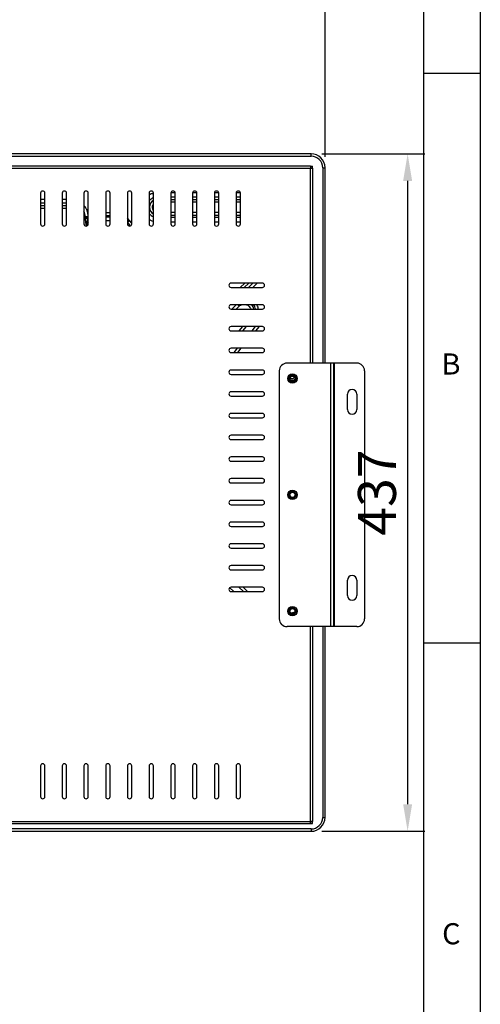
# Model space of a CAD drawing. Units: millimetres. Extents: x 1 to 6139, y -453 to 1471.
# Drawn here: x 1782 to 2080, y 503 to 1138 of the extents above; entities that cross this region are included whole.
import ezdxf

# ---------------------------------------------------------------- set-up
doc = ezdxf.new("R2010")
doc.units = ezdxf.units.MM
doc.header["$LTSCALE"] = 7
doc.header["$PDSIZE"] = -1
doc.layers.add('SLD-0', color=4, linetype='Continuous')
doc.styles.add('GB', font='gbeitc.shx', dxfattribs={"bigfont": 'bigfont.shx'})
doc.styles.add('SLDTEXTSTYLE0', font='TXT', dxfattribs={"width": 0.7})
doc.dimstyles.new('15', dxfattribs={"dimscale": 7, "dimtxt": 3.5, "dimasz": 2.5, "dimexe": 1.6, "dimexo": 1, "dimtad": 1, "dimdsep": 46, "dimtxsty": 'GB', "dimcen": 2.5, "dimclrd": 256, "dimclre": 256, "dimclrt": 256, "dimadec": 0, "dimazin": 0, "dimtfac": 1, "dimtmove": 0, "dimatfit": 3, "dimfxl": 1, "dimarcsym": 0})

# ---------------------------------------------------------------- blocks, each defined once
blk = doc.blocks.new('*D15')
at = {"layer": 'Defpoints', "color": 0, "transparency": 16777216}
for p in [(1979.52, 1189.63), (1237.02, 1042.36), (1979.52, 1042.36)]:
    blk.add_point(p, dxfattribs=at)
at = {"layer": 'SLD-0', "lineweight": -2, "transparency": 16777216}
for p, q in [((1237.02, 1049.36), (1237.02, 1200.83)), ((1979.52, 1049.36), (1979.52, 1200.83)), ((1254.52, 1189.63), (1962.02, 1189.63))]:
    blk.add_line(p, q, dxfattribs=at)
at = {"layer": 'SLD-0', "transparency": 16777216}
for points in [[(1254.52, 1192.55), (1254.52, 1186.71), (1237.02, 1189.63)], [(1962.02, 1192.55), (1962.02, 1186.71), (1979.52, 1189.63)]]:
    blk.add_solid(points, dxfattribs=at)
at = {"layer": 'SLD-0', "lineweight": 25, "transparency": 16777216, "insert": (1608.27, 1206.25), "char_height": 24.5, "attachment_point": 5, "style": 'GB'}
blk.add_mtext('742.5', dxfattribs=at)
blk = doc.blocks.new('*D16')
at = {"layer": 'Defpoints', "color": 0, "transparency": 16777216}
for p in [(1970.52, 1051.36), (1970.52, 614.36), (2032.83, 614.36)]:
    blk.add_point(p, dxfattribs=at)
at = {"layer": 'SLD-0', "lineweight": -2, "transparency": 16777216}
for p, q in [((1977.52, 1051.36), (2044.03, 1051.36)), ((2032.83, 1033.86), (2032.83, 631.86)), ((1977.52, 614.36), (2044.03, 614.36))]:
    blk.add_line(p, q, dxfattribs=at)
at = {"layer": 'SLD-0', "transparency": 16777216}
for points in [[(2029.92, 1033.86), (2035.75, 1033.86), (2032.83, 1051.36)], [(2029.92, 631.86), (2035.75, 631.86), (2032.83, 614.36)]]:
    blk.add_solid(points, dxfattribs=at)
at = {"layer": 'SLD-0', "lineweight": 25, "transparency": 16777216, "insert": (2016.21, 832.86), "char_height": 24.5, "attachment_point": 5, "rotation": 90, "style": 'GB'}
blk.add_mtext('437', dxfattribs=at)

msp = doc.modelspace()

# ---------------------------------------------------------------- linework, layer by layer
at = {"linetype": 'Continuous', "lineweight": 25}
for p, q in [((1970.515, 1051.356), (1738.265, 1051.356)), ((1738.265, 1049.856), (1970.515, 1049.856)), ((1970.515, 1049.856), (1970.515, 1051.356)), ((1970.245, 1043.356), (1738.265, 1043.356)), ((1970.115, 1041.956), (1738.265, 1041.956)), ((1970.115, 916.356), (1970.115, 1041.956)), ((1970.245, 1043.356), (1970.245, 1042.156)), ((1970.315, 1042.086), (1970.315, 1043.356)), ((1970.315, 1043.356), (1971.515, 1043.356)), ((1971.515, 1042.086), (1970.315, 1042.086)), ((1971.515, 1042.086), (1971.515, 1043.356)), ((1971.515, 1042.086), (1971.515, 916.356)), ((1978.015, 1042.356), (1978.015, 916.356)), ((1978.015, 1042.356), (1979.515, 1042.356)), ((1979.515, 916.356), (1979.515, 1042.356)), ((1795.915, 1025.956), (1795.915, 1006.156)), ((1798.715, 1006.156), (1798.715, 1025.956)), ((1809.938, 1025.956), (1809.938, 1006.156)), ((1812.738, 1006.156), (1812.738, 1025.956)), ((1823.96, 1025.956), (1823.96, 1006.156)), ((1826.76, 1006.156), (1826.76, 1025.956)), ((1837.982, 1025.956), (1837.982, 1006.156)), ((1840.782, 1006.156), (1840.782, 1025.956)), ((1852.004, 1025.956), (1852.004, 1006.156)), ((1854.804, 1006.156), (1854.804, 1025.956)), ((1866.027, 1025.956), (1866.027, 1006.156)), ((1868.827, 1006.156), (1868.827, 1025.956)), ((1880.049, 1025.956), (1880.049, 1006.156)), ((1880.049, 1023.498), (1882.849, 1023.498)), ((1882.788, 1026.255), (1880.1, 1026.255)), ((1882.849, 1006.156), (1882.849, 1025.956)), ((1894.071, 1025.956), (1894.071, 1006.156)), ((1894.071, 1023.498), (1896.871, 1023.498)), ((1896.81, 1026.255), (1894.122, 1026.255)), ((1896.871, 1006.156), (1896.871, 1025.956)), ((1908.093, 1025.956), (1908.093, 1006.156)), ((1908.093, 1023.498), (1910.893, 1023.498)), ((1910.833, 1026.255), (1908.144, 1026.255)), ((1910.893, 1006.156), (1910.893, 1025.956)), ((1922.115, 1025.956), (1922.115, 1006.156)), ((1922.115, 1023.498), (1924.915, 1023.498)), ((1924.855, 1026.255), (1922.166, 1026.255)), ((1924.915, 1006.156), (1924.915, 1025.956)), ((1798.715, 1021.789), (1795.915, 1021.789)), ((1795.915, 1019.797), (1798.715, 1019.797)), ((1795.915, 1017.94), (1798.715, 1017.94)), ((1812.738, 1021.789), (1809.938, 1021.789)), ((1809.938, 1019.797), (1812.738, 1019.797)), ((1809.938, 1017.94), (1812.738, 1017.94)), ((1880.049, 1021.94), (1882.849, 1021.94)), ((1882.849, 1020.101), (1880.049, 1020.101)), ((1894.071, 1021.94), (1896.871, 1021.94)), ((1896.871, 1020.101), (1894.071, 1020.101)), ((1908.093, 1021.94), (1910.893, 1021.94)), ((1910.893, 1020.101), (1908.093, 1020.101)), ((1922.115, 1021.94), (1924.915, 1021.94)), ((1924.915, 1020.101), (1922.115, 1020.101)), ((1798.715, 1016.101), (1795.915, 1016.101)), ((1812.738, 1016.101), (1809.938, 1016.101)), ((1824.706, 1010.856), (1823.96, 1010.856)), ((1824.706, 1010.856), (1824.706, 1010.03)), ((1824.706, 1010.856), (1826.698, 1010.856)), ((1824.732, 1009.262), (1824.706, 1010.03)), ((1824.706, 1010.03), (1826.698, 1010.03)), ((1826.54, 1009.55), (1826.698, 1010.03)), ((1840.782, 1013.255), (1837.982, 1013.255)), ((1840.782, 1011.417), (1837.982, 1011.417)), ((1840.782, 1010.398), (1837.982, 1010.398)), ((1853.532, 1008.126), (1852.004, 1009.925)), ((1880.049, 1013.612), (1882.849, 1013.612)), ((1880.049, 1011.773), (1882.849, 1011.773)), ((1882.849, 1010.215), (1880.049, 1010.215)), ((1894.071, 1013.612), (1896.871, 1013.612)), ((1894.071, 1011.773), (1896.871, 1011.773)), ((1896.871, 1010.215), (1894.071, 1010.215)), ((1908.093, 1013.612), (1910.893, 1013.612)), ((1908.093, 1011.773), (1910.893, 1011.773)), ((1910.893, 1010.215), (1908.093, 1010.215)), ((1922.115, 1013.612), (1924.915, 1013.612)), ((1922.115, 1011.773), (1924.915, 1011.773)), ((1924.915, 1010.215), (1922.115, 1010.215)), ((1823.96, 1009.262), (1824.732, 1009.262)), ((1826.513, 1009.46), (1826.54, 1009.55)), ((1837.982, 1008.407), (1840.782, 1008.407)), ((1853.532, 1008.126), (1851.997, 1007.115)), ((1854.804, 1006.628), (1853.532, 1008.126)), ((1880.049, 1007.457), (1882.849, 1007.457)), ((1894.071, 1007.457), (1896.871, 1007.457)), ((1908.093, 1007.457), (1910.893, 1007.457)), ((1922.115, 1007.457), (1924.915, 1007.457)), ((1939.115, 967.956), (1918.915, 967.956)), ((1924.813, 965.156), (1927.683, 967.956)), ((1927.446, 965.156), (1930.316, 967.956)), ((1932.976, 967.956), (1930.106, 965.156)), ((1932.958, 965.156), (1935.828, 967.956)), ((1918.915, 965.156), (1939.115, 965.156)), ((1939.115, 953.942), (1918.915, 953.942)), ((1922.216, 953.942), (1919.346, 951.142)), ((1922.199, 951.142), (1924.088, 952.985)), ((1924.088, 952.985), (1923.155, 953.942)), ((1918.915, 951.142), (1939.115, 951.142)), ((1939.115, 939.928), (1918.915, 939.928)), ((1926.251, 939.928), (1923.927, 937.128)), ((1926.516, 937.128), (1928.84, 939.928)), ((1934.525, 939.928), (1932.201, 937.128)), ((1936.915, 939.928), (1934.591, 937.128)), ((1918.915, 937.128), (1939.115, 937.128)), ((1939.115, 925.914), (1918.915, 925.914)), ((1918.915, 923.114), (1939.115, 923.114)), ((1922.894, 925.914), (1920.57, 923.114)), ((1925.283, 925.914), (1922.959, 923.114)), ((1983.015, 916.356), (1955.015, 916.356)), ((1983.015, 916.356), (1983.015, 746.356)), ((1985.015, 916.356), (1983.015, 916.356)), ((1985.015, 916.356), (1985.015, 746.356)), ((1985.515, 916.356), (1985.015, 916.356)), ((1985.515, 916.356), (1985.515, 746.356)), ((2000.015, 916.356), (1985.515, 916.356)), ((1939.115, 911.899), (1918.915, 911.899)), ((1918.915, 909.099), (1939.115, 909.099)), ((1950.015, 911.356), (1950.015, 751.356)), ((2005.015, 911.356), (2005.015, 751.356)), ((1939.115, 897.885), (1918.915, 897.885)), ((1994.015, 886.356), (1994.015, 896.356)), ((2000.015, 896.356), (2000.015, 886.356)), ((1918.915, 895.085), (1939.115, 895.085)), ((1939.115, 883.871), (1918.915, 883.871)), ((1918.915, 881.071), (1939.115, 881.071)), ((1939.115, 869.856), (1918.915, 869.856)), ((1918.915, 867.056), (1939.115, 867.056)), ((1939.115, 855.842), (1918.915, 855.842)), ((1918.915, 853.042), (1939.115, 853.042)), ((1939.115, 841.828), (1918.915, 841.828)), ((1918.915, 839.028), (1939.115, 839.028)), ((1939.115, 827.814), (1918.915, 827.814)), ((1918.915, 825.014), (1939.115, 825.014)), ((1939.115, 813.799), (1918.915, 813.799)), ((1918.915, 810.999), (1939.115, 810.999)), ((1939.115, 799.785), (1918.915, 799.785)), ((1918.915, 796.985), (1939.115, 796.985)), ((1939.115, 785.771), (1918.915, 785.771)), ((1918.915, 782.971), (1939.115, 782.971)), ((1994.015, 766.356), (1994.015, 776.356)), ((2000.015, 776.356), (2000.015, 766.356)), ((1920.586, 768.956), (1918.018, 771.431)), ((1939.115, 771.756), (1918.915, 771.756)), ((1918.915, 768.956), (1939.115, 768.956)), ((1923.985, 771.756), (1926.89, 768.956)), ((1929.539, 768.956), (1926.634, 771.756)), ((1983.015, 746.356), (1955.015, 746.356)), ((1970.115, 620.756), (1970.115, 746.356)), ((1971.515, 746.356), (1971.515, 620.627)), ((1978.015, 746.356), (1978.015, 623.356)), ((1979.515, 623.356), (1979.515, 746.356)), ((1985.015, 746.356), (1983.015, 746.356)), ((1985.515, 746.356), (1985.015, 746.356)), ((2000.015, 746.356), (1985.515, 746.356)), ((1795.915, 656.556), (1795.915, 636.756)), ((1798.715, 636.756), (1798.715, 656.556)), ((1809.938, 656.556), (1809.938, 636.756)), ((1812.738, 636.756), (1812.738, 656.556)), ((1823.96, 656.556), (1823.96, 636.756)), ((1826.76, 636.756), (1826.76, 656.556)), ((1837.982, 656.556), (1837.982, 636.756)), ((1840.782, 636.756), (1840.782, 656.556)), ((1852.004, 656.556), (1852.004, 636.756)), ((1854.804, 636.756), (1854.804, 656.556)), ((1866.027, 656.556), (1866.027, 636.756)), ((1868.827, 636.756), (1868.827, 656.556)), ((1880.049, 656.556), (1880.049, 636.756)), ((1882.849, 636.756), (1882.849, 656.556)), ((1894.071, 656.556), (1894.071, 636.756)), ((1896.871, 636.756), (1896.871, 656.556)), ((1908.093, 656.556), (1908.093, 636.756)), ((1910.893, 636.756), (1910.893, 656.556)), ((1922.115, 656.556), (1922.115, 636.756)), ((1924.915, 636.756), (1924.915, 656.556)), ((1978.015, 623.356), (1979.515, 623.356)), ((1738.265, 620.756), (1970.115, 620.756)), ((1738.265, 619.356), (1970.245, 619.356)), ((1970.245, 619.356), (1970.245, 620.556)), ((1971.515, 620.627), (1970.315, 620.627)), ((1970.315, 619.356), (1970.315, 620.627)), ((1970.315, 619.356), (1971.515, 619.356)), ((1971.515, 619.356), (1971.515, 620.627)), ((1970.515, 615.856), (1738.265, 615.856)), ((1738.265, 614.356), (1970.515, 614.356)), ((1970.515, 615.856), (1970.515, 614.356))]:
    msp.add_line(p, q, dxfattribs=at)
at = {"linetype": 'Continuous', "lineweight": 25, "flags": 128}
for points in [[(1826.76, 1007.265), (1826.075, 1006.096), (1825.512, 1004.688)], [(1957.002, 905.699), (1957.309, 905.547), (1958.265, 905.356)], [(1957.002, 755.699), (1957.309, 755.547), (1958.265, 755.356)]]:
    msp.add_lwpolyline(points, dxfattribs=at)
at = {"linetype": 'Continuous', "lineweight": 25}
for centre, radius in [((1958.515, 906.356), 3), ((1958.515, 906.356), 2.65), ((1958.515, 906.356), 2), ((1958.515, 906.356), 1.65), ((1958.515, 831.356), 3), ((1958.515, 831.356), 2.65), ((1958.515, 831.356), 2), ((1958.515, 831.356), 1.65), ((1958.515, 756.356), 3), ((1958.515, 756.356), 2.65), ((1958.515, 756.356), 2), ((1958.515, 756.356), 1.65)]:
    msp.add_circle(centre, radius, dxfattribs=at)
for centre, radius, start, end in [((1970.515, 1042.356), 9, 0, 90), ((1970.515, 1042.356), 7.5, 0, 90), ((1797.315, 1025.956), 1.4, 0, 180), ((1811.338, 1025.956), 1.4, 0, 180), ((1825.36, 1025.956), 1.4, 0, 180), ((1839.382, 1025.956), 1.4, 0, 180), ((1853.404, 1025.956), 1.4, 0, 180), ((1867.427, 1025.956), 1.4, 0, 180), ((1871.265, 1016.856), 6.641, 111.545392, 142.078277), ((1881.449, 1025.956), 1.4, 0, 180), ((1895.471, 1025.956), 1.4, 0, 180), ((1909.493, 1025.956), 1.4, 0, 180), ((1923.515, 1025.956), 1.4, 0, 180), ((1871.265, 1016.856), 5.083, 118.672041, 241.327959), ((1815.765, 1010.856), 8.941, 0, 23.578588), ((1871.265, 1016.856), 6.641, 217.921723, 248.454608), ((1797.315, 1006.156), 1.4, 180, 0), ((1811.338, 1006.156), 1.4, 180, 0), ((1825.36, 1006.156), 1.4, 180, 0), ((1839.382, 1006.156), 1.4, 180, 0), ((1860.715, 1012.856), 10.44, 213.367013, 229.8211), ((1853.404, 1006.156), 1.4, 180, 0), ((1867.427, 1006.156), 1.4, 180, 0), ((1881.449, 1006.156), 1.4, 180, 0), ((1895.471, 1006.156), 1.4, 180, 0), ((1909.493, 1006.156), 1.4, 180, 0), ((1923.515, 1006.156), 1.4, 180, 0), ((1918.915, 966.556), 1.4, 90, 270), ((1939.115, 966.556), 1.4, 270, 90), ((1918.915, 952.542), 1.4, 90, 270), ((1927.265, 949.729), 6.542, 12.478622, 40.097631), ((1927.265, 949.729), 7.56, 10.77563, 33.87021), ((1939.115, 952.542), 1.4, 270, 90), ((1918.915, 938.528), 1.4, 90, 270), ((1939.115, 938.528), 1.4, 270, 90), ((1918.915, 924.514), 1.4, 90, 270), ((1939.115, 924.514), 1.4, 270, 90), ((1955.015, 911.356), 5, 90, 180), ((2000.015, 911.356), 5, 0, 90), ((1918.915, 910.499), 1.4, 90, 270), ((1939.115, 910.499), 1.4, 270, 90), ((1958.265, 907.856), 2.5, 270, 319.281271), ((1918.915, 896.485), 1.4, 90, 270), ((1939.115, 896.485), 1.4, 270, 90), ((1997.015, 896.356), 3, 0, 180), ((1918.915, 882.471), 1.4, 90, 270), ((1939.115, 882.471), 1.4, 270, 90), ((1997.015, 886.356), 3, 180, 0), ((1918.915, 868.456), 1.4, 90, 270), ((1939.115, 868.456), 1.4, 270, 90), ((1918.915, 854.442), 1.4, 90, 270), ((1939.115, 854.442), 1.4, 270, 90), ((1918.915, 840.428), 1.4, 90, 270), ((1939.115, 840.428), 1.4, 270, 90), ((1918.915, 826.414), 1.4, 90, 270), ((1939.115, 826.414), 1.4, 270, 90), ((1918.915, 812.399), 1.4, 90, 270), ((1939.115, 812.399), 1.4, 270, 90), ((1918.915, 798.385), 1.4, 90, 270), ((1939.115, 798.385), 1.4, 270, 90), ((1918.915, 784.371), 1.4, 90, 270), ((1939.115, 784.371), 1.4, 270, 90), ((1997.015, 776.356), 3, 0, 180), ((1918.915, 770.356), 1.4, 90, 270), ((1939.115, 770.356), 1.4, 270, 90), ((1997.015, 766.356), 3, 180, 0), ((1958.265, 757.856), 2.5, 270, 319.281261), ((1955.015, 751.356), 5, 180, 270), ((2000.015, 751.356), 5, 270, 0), ((1797.315, 656.556), 1.4, 0, 180), ((1811.338, 656.556), 1.4, 0, 180), ((1825.36, 656.556), 1.4, 0, 180), ((1839.382, 656.556), 1.4, 0, 180), ((1853.404, 656.556), 1.4, 0, 180), ((1867.427, 656.556), 1.4, 360, 180), ((1881.449, 656.556), 1.4, 0, 180), ((1895.471, 656.556), 1.4, 0, 180), ((1909.493, 656.556), 1.4, 0, 180), ((1923.515, 656.556), 1.4, 360, 180), ((1797.315, 636.756), 1.4, 180, 0), ((1811.338, 636.756), 1.4, 180, 0), ((1825.36, 636.756), 1.4, 180, 0), ((1839.382, 636.756), 1.4, 180, 0), ((1853.404, 636.756), 1.4, 180, 0), ((1867.427, 636.756), 1.4, 180, 0), ((1881.449, 636.756), 1.4, 180, 0), ((1895.471, 636.756), 1.4, 180, 0), ((1909.493, 636.756), 1.4, 180, 0), ((1923.515, 636.756), 1.4, 180, 0), ((1970.515, 623.356), 7.5, 270, 0), ((1970.515, 623.356), 9, 270, 0)]:
    msp.add_arc(centre, radius, start, end, dxfattribs=at)
for points in [[(1970.245, 1043.356), (1970.234, 1043.335), (1970.212, 1043.293), (1970.18, 1042.97), (1970.148, 1042.507), (1970.126, 1042.14), (1970.115, 1041.956)], [(1970.245, 1042.156), (1970.234, 1042.153), (1970.212, 1042.147), (1970.18, 1042.101), (1970.148, 1042.035), (1970.126, 1041.983), (1970.115, 1041.956)], [(1970.115, 1041.956), (1970.299, 1041.967), (1970.666, 1041.989), (1971.129, 1042.021), (1971.452, 1042.053), (1971.494, 1042.075), (1971.515, 1042.086)], [(1970.115, 1041.956), (1970.142, 1041.967), (1970.194, 1041.989), (1970.26, 1042.021), (1970.306, 1042.053), (1970.312, 1042.075), (1970.315, 1042.086)], [(1970.115, 620.756), (1970.126, 620.573), (1970.148, 620.206), (1970.18, 619.743), (1970.212, 619.42), (1970.234, 619.377), (1970.245, 619.356)], [(1971.515, 620.627), (1971.494, 620.638), (1971.452, 620.659), (1971.129, 620.692), (1970.666, 620.724), (1970.299, 620.746), (1970.115, 620.756)], [(1970.115, 620.756), (1970.126, 620.73), (1970.148, 620.678), (1970.18, 620.612), (1970.212, 620.565), (1970.234, 620.559), (1970.245, 620.556)], [(1970.315, 620.627), (1970.312, 620.638), (1970.306, 620.659), (1970.26, 620.692), (1970.194, 620.724), (1970.142, 620.746), (1970.115, 620.756)]]:
    msp.add_open_spline(points, degree=3, dxfattribs=at)
for points, knots in [([(1868.827, 1025.77), (1868.337, 1025.685), (1867.323, 1025.509), (1866.469, 1024.931), (1866.027, 1024.631)], [0, 0, 0, 0, 0.4819565, 1, 1, 1, 1]), ([(1826.698, 1010.856), (1826.663, 1011.524), (1826.591, 1012.898), (1825.973, 1014.928), (1825.112, 1016.697), (1824.294, 1017.634), (1823.96, 1018.016)], [0, 0, 0, 0, 0.2549109, 0.5250909, 0.8065033, 1, 1, 1, 1]), ([(1868.827, 1018.985), (1868.708, 1018.84), (1868.452, 1018.527), (1868.116, 1017.792), (1867.943, 1016.768), (1868.172, 1015.757), (1868.513, 1015.089), (1868.742, 1014.834), (1868.827, 1014.74)], [0, 0, 0, 0, 0.1206379, 0.2608935, 0.519531, 0.7781685, 0.9185361, 1, 1, 1, 1]), ([(1826.513, 1009.46), (1826.344, 1009.446), (1826.004, 1009.419), (1825.523, 1009.37), (1825.084, 1009.317), (1824.849, 1009.28), (1824.732, 1009.262)], [0, 0, 0, 0, 0.2475219, 0.5000003, 0.7524785, 1, 1, 1, 1]), ([(1824.732, 1009.262), (1824.813, 1008.5), (1824.988, 1006.856), (1825.329, 1005.445), (1825.512, 1004.688)], [0, 0, 0, 0, 0.4634968, 1, 1, 1, 1]), ([(1825.512, 1004.688), (1825.626, 1005.528), (1825.842, 1007.124), (1826.297, 1008.709), (1826.513, 1009.46)], [0, 0, 0, 0, 0.526085, 1, 1, 1, 1]), ([(1866.027, 1009.076), (1866.083, 1009.031), (1866.623, 1008.597), (1867.559, 1008.101), (1868.5, 1007.963), (1868.827, 1007.915)], [0, 0, 0, 0, 0.07086432, 0.67820826, 1, 1, 1, 1]), ([(1924.088, 952.985), (1924.418, 953.279), (1924.894, 953.704), (1925.498, 953.886), (1925.685, 953.942)], [0, 0, 0, 0, 0.6917419, 1, 1, 1, 1]), ([(1928.954, 953.942), (1928.98, 953.935), (1929.427, 953.822), (1930.188, 953.262), (1931.105, 952.331), (1931.421, 951.524), (1931.571, 951.142)], [0, 0, 0, 0, 0.0206216, 0.3491825, 0.6923675, 1, 1, 1, 1]), ([(1936.461, 951.142), (1936.426, 951.562), (1936.343, 952.561), (1935.845, 953.435), (1935.556, 953.942)], [0, 0, 0, 0, 0.4206973, 1, 1, 1, 1]), ([(1957.037, 907.046), (1957.089, 906.959), (1957.24, 906.702), (1957.683, 906.439), (1958.263, 906.316), (1958.857, 906.434), (1959.344, 906.77), (1959.639, 907.15), (1959.679, 907.409), (1959.689, 907.473)], [0, 0, 0, 0, 0.0880861, 0.2590903, 0.4300945, 0.6010987, 0.7721029, 0.9431071, 1, 1, 1, 1])]:
    msp.add_open_spline(points, degree=3, knots=knots, dxfattribs=at)
at = {"layer": 'SLD-0', "linetype": 'Continuous', "lineweight": 25}
for p, q in [((2079.729, 1470.759), (2079.729, 0.759)), ((2042.979, 1434.009), (2042.979, 37.509)), ((2042.979, 1103.259), (2079.729, 1103.259)), ((2079.729, 735.759), (2042.979, 735.759))]:
    msp.add_line(p, q, dxfattribs=at)

# ---------------------------------------------------------------- texts
at = {"layer": 'SLD-0', "lineweight": 25, "char_height": 13.613, "attachment_point": 3, "style": 'SLDTEXTSTYLE0'}
for s, insert in [('B', (2066.931, 922.592)), ('C', (2066.931, 555.092))]:
    msp.add_mtext(s, dxfattribs=dict(at, insert=insert))

# ---------------------------------------------------------------- dimensions: what is measured, and where the dimension line sits
at = {"layer": 'SLD-0', "lineweight": 25}
dim = msp.add_linear_dim(base=(1979.515, 1189.629), p1=(1237.015, 1042.356), p2=(1979.515, 1042.356), dimstyle='15', dxfattribs=at)
dim.commit()
dim.dimension.update_dxf_attribs({"geometry": '*D15', "text_midpoint": (1608.265, 1206.254)})
dim = msp.add_linear_dim(base=(2032.832, 614.356), p1=(1970.515, 1051.356), p2=(1970.515, 614.356), angle=90, dimstyle='15', dxfattribs=at)
dim.commit()
dim.dimension.update_dxf_attribs({"geometry": '*D16', "text_midpoint": (2016.207, 832.856)})

doc.saveas('drawing.dxf')
